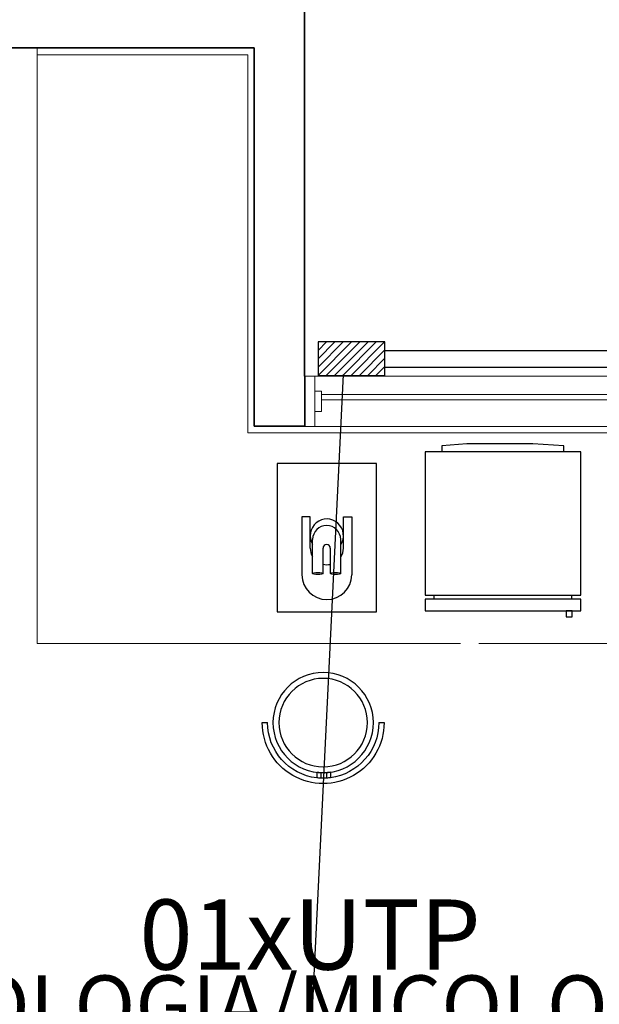
# Model space of a CAD drawing. Extents: x 0 to 99, y -21 to 84.
# Drawn here: x 35 to 37, y 36 to 39 of the extents above; entities that cross this region are included whole.
import ezdxf
from ezdxf.enums import TextEntityAlignment as Align

# ---------------------------------------------------------------- set-up
doc = ezdxf.new("R2010")
doc.units = 0
doc.header["$LTSCALE"] = 50
doc.header["$MEASUREMENT"] = 0
doc.linetypes.add('_Tracejado pequeno', pattern=[0.00225, 0.0015, -0.00075])
for name, color, linetype, lineweight in [('A-AREA-IDEN', 7, 'Continuous', 9), ('A-FLOR', 7, 'Continuous', 9), ('A-GENM', 7, 'Continuous', 9), ('A-GLAZ', 2, 'Continuous', 9), ('A-GLAZ-HDLN', 7, '_Tracejado pequeno', 9), ('A-WALL', 7, 'Continuous', 9)]:
    doc.layers.add(name, color=color, linetype=linetype, lineweight=lineweight)
for name, color, linetype in [('INDICACAO DE CABOS LOGICA', 60, 'Continuous'), ('PONTOS DE LOGICA', 30, 'Continuous'), ('T-MOV', 251, 'Continuous'), ('TUB_LÓGICA', 40, 'Continuous')]:
    doc.layers.add(name, color=color, linetype=linetype)
doc.styles.add('Arial_8', font='arial.ttf', dxfattribs={"height": 0.08})
doc.styles.add('ROMANS', font='romans.shx', dxfattribs={"height": 0.002})

# ---------------------------------------------------------------- blocks, each defined once
blk = doc.blocks.new('layout CINZA_dwg_ALLREFRIGERATOR340pl-6003025-PLANTA BAIXA LAYOUT')
at = {"layer": 'T-MOV'}
for p, q in [((1.897, -0.61), (1.897, -0.6257)), ((2.447, -0.6257), (2.447, -0.61))]:
    blk.add_line(p, q, dxfattribs=at)
at = {"layer": 'T-MOV', "flags": 128}
for points in [[(2.482, -0.61), (2.482, -0.0382), (1.862, -0.0382), (1.862, -0.61)], [(2.482, -0.6718), (2.482, -0.6257), (1.862, -0.6257), (1.862, -0.6718)], [(2.4237, -0.6718), (2.4237, -0.6961), (2.4479, -0.6961), (2.4479, -0.6718)]]:
    blk.add_lwpolyline(points, close=True, dxfattribs=at)
blk.add_lwpolyline([(2.4152, -0.0382), (2.4152, -0.0141), (2.2912, -0.0068), (2.0287, -0.0068), (1.9287, -0.0141), (1.9287, -0.0382)], dxfattribs=at)
blk = doc.blocks.new('layout CINZA_dwg_cadeira20-6003027-PLANTA BAIXA LAYOUT')
at = {"layer": 'T-MOV'}
for p, q in [((-2.68, 18.6), (-2.71, 20.24)), ((-1.48, 18.71), (-1.51, 20.35)), ((0.2, 18.69), (0.17, 20.32)), ((1.4, 18.56), (1.37, 20.2)), ((-19.02, 3.72), (-17.42, 3.72)), ((15.83, 3.72), (17.42, 3.72))]:
    blk.add_line(p, q, dxfattribs=at)
for radius in [15, 13.23]:
    blk.add_circle((-0.8, 3.72), radius, dxfattribs=at)
for radius, start, end in [(18.22, 360, 180), (16.62, 96.5942, 180), (16.62, 92.4499, 96.5942), (15, 92.6067, 97.2022), (16.62, 86.6623, 92.4499), (15, 86.1911, 92.6067), (16.62, 82.4996, 86.6623), (15, 81.5706, 86.1911), (16.62, 360, 82.4996)]:
    blk.add_arc((-0.8, 3.72), radius, start, end, dxfattribs=at)
blk = doc.blocks.new('JANELA - J4 - 1_30 X1_15-5740911-PLANTA BAIXA ELÉTRICO')
at = {"layer": 'A-GENM', "color": 1, "true_color": 0xff0000}
for p, q in [((-0.525, 0.03), (-0.545, 0.03)), ((-0.545, 0.03), (-0.545, -0.03)), ((-0.525, -0.03), (-0.525, 0.03)), ((0.545, 0.03), (0.525, 0.03)), ((0.525, 0.03), (0.525, -0.03)), ((0.545, -0.03), (0.545, 0.03)), ((-0.545, -0.03), (-0.525, -0.03)), ((0.525, -0.03), (0.545, -0.03))]:
    blk.add_line(p, q, dxfattribs=at)
at = {"layer": 'A-GLAZ', "lineweight": 18}
for p, q in [((-0.575, 0.0755), (-0.545, 0.0755)), ((-0.545, 0.0755), (-0.545, 0.03)), ((0.545, 0.0755), (0.575, 0.0755)), ((0.545, 0.03), (0.545, 0.0755)), ((-0.525, 0.02), (0.525, 0.02)), ((0.525, 0.005), (-0.525, 0.005)), ((-0.545, -0.03), (-0.545, -0.0755)), ((0.545, -0.0755), (0.545, -0.03)), ((-0.545, -0.0755), (-0.575, -0.0755)), ((0.575, -0.0755), (0.545, -0.0755))]:
    blk.add_line(p, q, dxfattribs=at)
at = {"layer": 'A-GLAZ'}
for p, q in [((0.545, 0.0755), (-0.545, 0.0755)), ((-0.545, -0.0755), (0.545, -0.0755))]:
    blk.add_line(p, q, dxfattribs=at)
at = {"layer": 'A-GLAZ-HDLN'}
for p, q in [((-0.545, 0.0755), (-0.575, 0.0755)), ((-0.575, 0.0755), (-0.575, -0.0755)), ((-0.545, -0.0755), (-0.545, 0.0755)), ((0.575, 0.0755), (0.545, 0.0755)), ((0.545, 0.0755), (0.545, -0.0755)), ((0.575, -0.0755), (0.575, 0.0755)), ((0.525, 0.02), (-0.525, 0.02)), ((-0.525, 0.02), (-0.525, 0.005)), ((-0.525, 0.005), (0.525, 0.005)), ((0.525, 0.005), (0.525, 0.02)), ((-0.575, -0.0755), (-0.545, -0.0755)), ((0.545, -0.0755), (0.575, -0.0755))]:
    blk.add_line(p, q, dxfattribs=at)
blk = doc.blocks.new('*X1413')
at = {"color": 0}
for p, q in [((0, 0), (50, 50)), ((0, 12.4), (37.6, 50)), ((0, 24.7), (25.3, 50)), ((0, 37.1), (12.9, 50)), ((0, 49.5), (0.5, 50)), ((12.4, 0), (62.4, 50)), ((24.7, 0), (74.7, 50)), ((37.1, 0), (87.1, 50)), ((49.5, 0), (99.5, 50)), ((61.9, 0), (100, 38.1)), ((74.2, 0), (100, 25.8)), ((86.6, 0), (100, 13.4)), ((99, 0), (100, 1))]:
    blk.add_line(p, q, dxfattribs=at)
blk = doc.blocks.new('APWR_logcp401')
for p, q in [((2, 1), (0, 1)), ((0, 1), (0, 0)), ((2, 0), (2, 1)), ((0, 0), (2, 0))]:
    blk.add_line(p, q)
at = {"xscale": 0.0200000000000955, "yscale": 0.0200000000000955, "zscale": 0.0200000000000955}
blk.add_blockref('*X1413', (0, 0), dxfattribs=at)
blk = doc.blocks.new('APWR_logcab02')
at = {"style": 'ROMANS'}
blk.add_text('a', height=1.725, dxfattribs=at).set_placement((1.762, -3.297), (2.994, -3.297), align=Align.ALIGNED)
at = {"style": 'ROMANS', "flags": 8}
blk.add_attdef('056', text='', height=2.1, dxfattribs=at).set_placement((-0.059, 0.925), align=Align.BOTTOM_CENTER)
for tag, p, p2 in [('048', (-3.76, -3.262), (0.8, -3.262)), ('049', (3.91, -3.286), (8.39, -3.286)), ('053', (-8.247, -3.339), (-5.511, -3.339))]:
    blk.add_attdef(tag, text='', height=1, dxfattribs=at).set_placement(p, p2, align=Align.ALIGNED)

msp = doc.modelspace()

# ---------------------------------------------------------------- linework, layer by layer
at = {"layer": 'A-FLOR', "color": 9, "true_color": 0xc0c0c0}
for p, q in [((35.0062, 38.8162), (35.0062, 37.0555)), ((35.0062, 37.0555), (36.272, 37.0555)), ((36.327, 37.0555), (37.7755, 37.0555))]:
    msp.add_line(p, q, dxfattribs=at)
at = {"layer": 'A-WALL', "lineweight": 35}
for p, q in [((35.8052, 37.8552), (35.8052, 39.7962)), ((33.2085, 38.8372), (35.6552, 38.8372)), ((35.6552, 38.8372), (35.6552, 37.7052)), ((35.8062, 37.8552), (35.8052, 37.8552)), ((35.8062, 37.7052), (35.8062, 37.8552)), ((35.6552, 37.7052), (35.8062, 37.7052))]:
    msp.add_line(p, q, dxfattribs=at)
at = {"layer": 'A-WALL', "color": 9, "true_color": 0xc0c0c0}
for p, q in [((35.0062, 38.8362), (35.6542, 38.8362)), ((35.0062, 38.8362), (35.0062, 38.8162)), ((35.6362, 38.8162), (35.0062, 38.8162)), ((35.6362, 37.6852), (35.6362, 38.8162)), ((35.6542, 38.8162), (35.6542, 38.8362)), ((37.7745, 37.6852), (35.6362, 37.6852))]:
    msp.add_line(p, q, dxfattribs=at)
at = {"layer": 'T-MOV'}
for p, q in [((35.8299, 37.265), (35.8299, 37.3666)), ((35.8299, 37.265), (35.8299, 37.3666)), ((35.9138, 37.265), (35.9138, 37.3666)), ((35.9138, 37.265), (35.9138, 37.3666)), ((35.8609, 37.265), (35.8609, 37.3407)), ((35.8609, 37.265), (35.8609, 37.3407)), ((35.8828, 37.265), (35.8828, 37.3407)), ((35.8828, 37.265), (35.8828, 37.3407))]:
    msp.add_line(p, q, dxfattribs=at)
at = {"layer": 'T-MOV', "flags": 128}
msp.add_lwpolyline([(36.021, 37.1502), (36.021, 37.5942), (35.7236, 37.5942), (35.7236, 37.1502)], close=True, dxfattribs=at)
msp.add_lwpolyline([(36.021, 37.1502), (36.021, 37.5942), (35.7236, 37.5942), (35.7236, 37.1502)], close=True, dxfattribs=at)
for points in [[(35.8226, 37.3407), (35.8226, 37.4342), (35.798, 37.4342), (35.798, 37.2612)], [(35.8226, 37.3407), (35.8226, 37.4342), (35.798, 37.4342), (35.798, 37.2612)], [(35.922, 37.3407), (35.922, 37.4342), (35.9466, 37.4342), (35.9466, 37.2612)], [(35.922, 37.3407), (35.922, 37.4342), (35.9466, 37.4342), (35.9466, 37.2612)]]:
    msp.add_lwpolyline(points, dxfattribs=at)
at = {"layer": 'T-MOV'}
for centre, radius, start, end in [((35.8723, 37.3782), 0.0497, 326.5818, 211.4681), ((35.8723, 37.3782), 0.0497, 326.5818, 211.4681), ((35.8718, 37.3666), 0.0419, 0, 180), ((35.8718, 37.3666), 0.0419, 0, 180), ((35.8718, 37.3407), 0.0109, 0, 180), ((35.8718, 37.3407), 0.0109, 0, 180), ((35.8723, 37.3407), 0.0497, 180, 211.4681), ((35.8723, 37.3407), 0.0497, 180, 211.4681), ((35.8723, 37.3407), 0.0497, 326.5818, 0), ((35.8723, 37.3407), 0.0497, 326.5818, 0), ((35.8723, 37.3407), 0.0497, 256.7538, 282.1738), ((35.8723, 37.3407), 0.0497, 256.7538, 282.1738), ((35.8723, 37.2612), 0.0743, 180, 0), ((35.8723, 37.2612), 0.0743, 180, 0)]:
    msp.add_arc(centre, radius, start, end, dxfattribs=at)
for centre in [(35.8454, 37.265), (35.8454, 37.265), (35.8983, 37.265), (35.8983, 37.265)]:
    msp.add_ellipse(centre, major_axis=(0.0155, 0), ratio=0.2059, dxfattribs=at)
at = {"layer": 'TUB_LÓGICA'}
for points in [[(45.6176, 37.9307), (36.046, 37.9311)], [(45.6176, 37.8807), (36.046, 37.8811)], [(35.7602, 34.5314), (35.9226, 37.8597)]]:
    msp.add_lwpolyline(points, dxfattribs=at)

# ---------------------------------------------------------------- block references
at = {"xscale": 0.75, "yscale": 0.75, "zscale": 0.75}
msp.add_blockref('layout CINZA_dwg_ALLREFRIGERATOR340pl-6003025-PLANTA BAIXA LAYOUT', (34.7697, 37.6573), dxfattribs=at)
msp.add_blockref('layout CINZA_dwg_ALLREFRIGERATOR340pl-6003025-PLANTA BAIXA LAYOUT', (34.7697, 37.6573), dxfattribs=at)
at = {"extrusion": (0, 0, -1), "xscale": 0.01, "yscale": 0.01, "zscale": -0.01, "rotation": 180}
msp.add_blockref('layout CINZA_dwg_cadeira20-6003027-PLANTA BAIXA LAYOUT', (-35.8694, 36.8559), dxfattribs=at)
msp.add_blockref('layout CINZA_dwg_cadeira20-6003027-PLANTA BAIXA LAYOUT', (-35.8694, 36.8559), dxfattribs=at)
at = {"layer": 'A-GLAZ'}
msp.add_blockref('JANELA - J4 - 1_30 X1_15-5740911-PLANTA BAIXA ELÉTRICO', (36.3812, 37.7797), dxfattribs=at)
at = {"layer": 'INDICACAO DE CABOS LOGICA'}
ref = msp.add_blockref('APWR_logcab02', (35.828, 35.9218), dxfattribs=dict(at, xscale=0.1, yscale=0.1, zscale=0.1))
ref.add_attrib('053', '02', dxfattribs={"layer": '0', "height": 0.15529, "style": 'ROMANS', "flags": 8}).set_placement((35.0033, 35.588), (35.2769, 35.588), align=Align.ALIGNED)
ref.add_attrib('048', '009', dxfattribs={"layer": '0', "height": 0.171, "style": 'ROMANS', "flags": 8}).set_placement((35.452, 35.5957), (35.908, 35.5957), align=Align.ALIGNED)
ref.add_attrib('049', '010', dxfattribs={"layer": '0', "height": 0.16505, "style": 'ROMANS', "flags": 8}).set_placement((36.2191, 35.5932), (36.6671, 35.5932), align=Align.ALIGNED)
ref.add_attrib('056', '01xUTP', dxfattribs={"layer": '0', "height": 0.21, "style": 'ROMANS', "flags": 8}).set_placement((35.8221, 36.0143), align=Align.BOTTOM_CENTER)
at = {"layer": 'PONTOS DE LOGICA', "xscale": 0.1, "yscale": 0.1, "zscale": 0.1}
msp.add_blockref('APWR_logcp401', (35.846, 37.8573), dxfattribs=at)

# ---------------------------------------------------------------- texts
at = {"layer": 'A-AREA-IDEN', "insert": (33.8152, 36.0627), "char_height": 0.18, "width": 4.184809, "attachment_point": 1, "style": 'Arial_8'}
msp.add_mtext('BACTERIOLOGIA/MICOLOGIA', dxfattribs=at)

doc.saveas('drawing.dxf')
